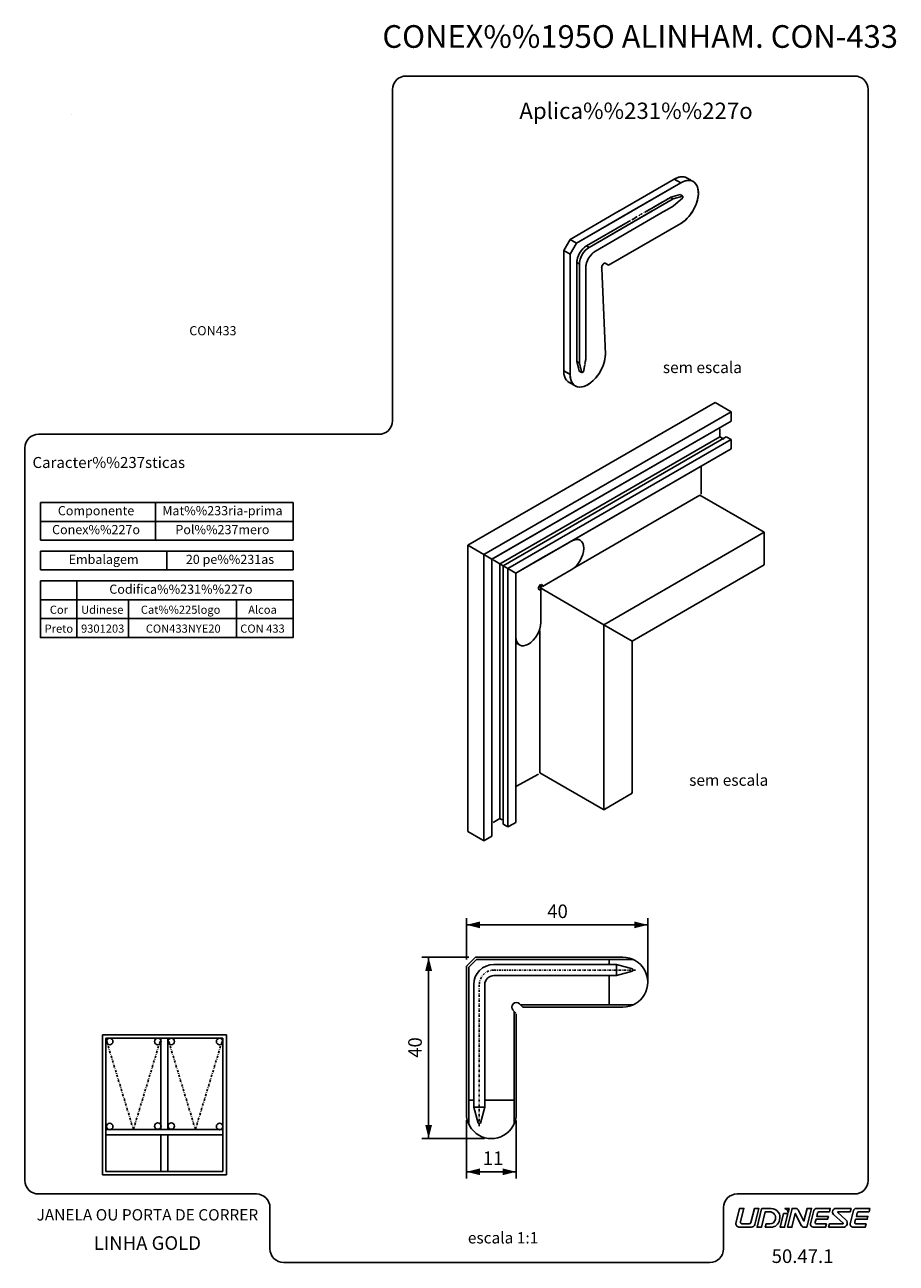
# Model space of a CAD drawing. Extents: x -325 to -133, y -368 to -94.
import ezdxf
from ezdxf.enums import TextEntityAlignment as Align

# ---------------------------------------------------------------- set-up
doc = ezdxf.new("R2010")
doc.units = 0
doc.header["$MEASUREMENT"] = 0
doc.header["$XCLIPFRAME"] = 2
doc.linetypes.add('DASHDOT', pattern=[1, 0.5, -0.25, 0, -0.25])
doc.layers.get('0').update_dxf_attribs({"linetype": 'CONTINUOUS'})
doc.layers.get('DEFPOINTS').update_dxf_attribs({"linetype": 'CONTINUOUS'})
for name, color, linetype in [('1', 7, 'CONTINUOUS'), ('2', 7, 'CONTINUOUS'), ('3', 7, 'CONTINUOUS')]:
    doc.layers.add(name, color=color, linetype=linetype)
doc.styles.add('txt', font='TXT', dxfattribs={"height": 0.2})
doc.dimstyles.new('MSADIM', dxfattribs={"dimtxt": 3, "dimasz": 3, "dimexe": 1.5, "dimexo": 1.5, "dimgap": 1.5, "dimtad": 1, "dimdec": 0, "dimzin": 2, "dimtxsty": 'txt', "dimcen": 1.5, "dimazin": 3, "dimtfac": 1, "dimtdec": 0, "dimtofl": 0, "dimtmove": 0, "dimatfit": 3, "dimtvp": 1.5, "dimtolj": 1, "dimtzin": 2})
picture_1 = doc.add_image_def('image1.jpg', size_in_pixel=(450, 338))

# ---------------------------------------------------------------- blocks, each defined once
blk = doc.blocks.new('*N0')
at = {"layer": '1', "color": 7, "linetype": 'CONTINUOUS'}
for p, q in [((-228.0666, -300.5926), (-228.0666, -291.4475)), ((-188.0666, -305.3926), (-188.0666, -291.4475)), ((-228.0666, -292.9475), (-188.0666, -292.9475))]:
    blk.add_line(p, q, dxfattribs=at)
for points in [[(-225.0666, -293.6975), (-228.0666, -292.9475), (-225.0666, -293.6975), (-225.0666, -292.1975)], [(-191.0666, -292.1975), (-188.0666, -292.9475), (-191.0666, -292.1975), (-191.0666, -293.6975)]]:
    blk.add_solid(points, dxfattribs=at)
at = {"layer": 'DEFPOINTS', "color": 0, "linetype": 'BYBLOCK'}
for p in [(-208.06655, -291.4475), (-228.0666, -292.9475), (-228.0666, -302.0926), (-188.0666, -306.8926)]:
    blk.add_point(p, dxfattribs=at).dxf.unprotected_set("ltscale", 0)
at = {"layer": '1', "color": 7, "linetype": 'CONTINUOUS', "insert": (-210.2468, -291.4475), "char_height": 3, "width": 29.04075, "attachment_point": 7, "style": 'txt'}
blk.add_mtext('{\\A0;40}', dxfattribs=at)
blk = doc.blocks.new('*O1')
at = {"layer": '2', "color": 7, "linetype": 'CONTINUOUS'}
blk.add_line((7.28, 2.07), (7.3, 2.07), dxfattribs=at)
for points in [[(-13.73, -0.83), (-13.01, 2.07), (-13.97, 2.07), (-14.79, -1.24), (-14.79, -1.24, 0.414214), (-13.97, -2.07), (-13.97, -2.07), (-11.39, -2.07), (-11.38, -2.07, 0.344151), (-10.58, -1.44), (-10.58, -1.44), (-9.71, 2.07), (-10.66, 2.07), (-11.44, -1.03), (-11.44, -1.03, -0.344185), (-11.84, -1.34), (-11.84, -1.34), (-13.33, -1.34), (-13.33, -1.34, -0.487955), (-13.73, -0.83), (-13.73, -0.83)], [(-8.99, 2.07), (-6.98, 2.07), (-6.98, 2.07, -0.509124), (-5.13, -0.47, -0.36266), (-7.03, -2.07), (-7.03, -2.07), (-8.29, -2.07), (-8.11, -1.34), (-7.29, -1.34), (-7.29, -1.34, 0.344138), (-6.06, -0.38), (-6.05, -0.34, 0.487943), (-7.36, 1.34), (-7.36, 1.34), (-8.29, 1.34), (-9.14, -2.07), (-10.1, -2.07), (-9.09, 1.99), (-9.09, 1.99, -0.34417), (-8.99, 2.07), (-8.99, 2.07)], [(-3.21, 1.22, 0.255497), (-3.95, 2.07), (-3.95, 2.07), (-2.99, 2.07), (-3.21, 1.22), (-3.21, 1.22)], [(-3.39, -2.07), (-2.36, 2.07), (-1.56, 2.07), (-1.56, 2.07, -0.281163), (-1.01, 1.73), (-1.01, 1.73), (0.25, -0.72), (0.95, 2.07), (1.91, 2.07), (0.87, -2.07), (0.27, -2.07), (0.27, -2.07, -0.281161), (-0.28, -1.73), (-0.28, -1.73), (-1.67, 0.98), (-2.43, -2.07), (-3.39, -2.07)], [(2.43, 1.6, -0.344151), (3.03, 2.07), (3.03, 2.07), (6.06, 2.07), (5.88, 1.34), (3.56, 1.34), (3.56, 1.34, 0.344151), (3.26, 1.11), (3.26, 1.11), (3.06, 0.31), (5.62, 0.31), (5.47, -0.31), (2.91, -0.31), (2.75, -0.96), (2.75, -0.96, 0.487954), (3.05, -1.34), (3.05, -1.34), (5.21, -1.34), (5.03, -2.07), (2.3, -2.07), (2.3, -2.07, -0.487895), (1.7, -1.3), (1.7, -1.3), (2.43, 1.6), (2.43, 1.6)], [(7.77, 1.34), (10.46, 1.34), (10.64, 2.07), (7.28, 2.07), (7.3, 2.07, 0.691889), (6.78, 0.74), (6.78, 0.74), (8.9, -1.16), (8.9, -1.16, -0.687616), (8.83, -1.34), (8.83, -1.34), (5.85, -1.34), (5.67, -2.07), (8.88, -2.07), (8.88, -2.07, 0.687533), (9.5, -0.45), (9.51, -0.46), (7.7, 1.16), (7.7, 1.16, -0.687516), (7.77, 1.34), (7.77, 1.34)], [(14.79, 2.07), (11.76, 2.07), (11.76, 2.07, 0.344151), (11.16, 1.6), (11.16, 1.6), (10.44, -1.3), (10.44, -1.3, 0.487895), (11.04, -2.07), (11.04, -2.07), (13.76, -2.07), (13.94, -1.34), (11.78, -1.34), (11.78, -1.34, -0.487954), (11.48, -0.96), (11.48, -0.96), (11.64, -0.31), (14.2, -0.31), (14.35, 0.31), (11.8, 0.31), (12, 1.11), (12, 1.11, -0.344151), (12.3, 1.34), (12.3, 1.34), (14.61, 1.34), (14.79, 2.07)]]:
    blk.add_lwpolyline(points, format="xyb", dxfattribs=at)
blk.add_lwpolyline([(-4.24, 0.93), (-3.28, 0.93), (-4.03, -2.07), (-4.99, -2.07), (-4.24, 0.93)], close=True, dxfattribs=at)
blk = doc.blocks.new('*N2')
at = {"layer": '1', "color": 7, "linetype": 'CONTINUOUS'}
for p, q in [((-228.0666, -336.0402), (-228.0666, -348.9225)), ((-217.0666, -336.0925), (-217.0666, -348.9225)), ((-228.0666, -347.4225), (-217.0666, -347.4225))]:
    blk.add_line(p, q, dxfattribs=at)
for points in [[(-225.0666, -348.1725), (-228.0666, -347.4225), (-225.0666, -348.1725), (-225.0666, -346.6725)], [(-220.0666, -346.6725), (-217.0666, -347.4225), (-220.0666, -346.6725), (-220.0666, -348.1725)]]:
    blk.add_solid(points, dxfattribs=at)
at = {"layer": 'DEFPOINTS', "color": 0, "linetype": 'BYBLOCK'}
for p in [(-228.0666, -334.5402), (-217.0666, -334.5925), (-222.56665, -345.9225), (-228.0666, -347.4225)]:
    blk.add_point(p, dxfattribs=at).dxf.unprotected_set("ltscale", 0)
at = {"layer": '1', "color": 7, "linetype": 'CONTINUOUS', "insert": (-224.464, -345.9225), "char_height": 3, "width": 28.19205, "attachment_point": 7, "style": 'txt'}
blk.add_mtext('{\\A0;11}', dxfattribs=at)
blk = doc.blocks.new('*N3')
at = {"layer": '1', "color": 7, "linetype": 'CONTINUOUS'}
for p, q in [((-227.5666, -300.0925), (-237.9078, -300.0925)), ((-236.4078, -300.0925), (-236.4078, -340.0925)), ((-224.0677, -340.0925), (-237.9078, -340.0925))]:
    blk.add_line(p, q, dxfattribs=at)
for points in [[(-237.1578, -303.0925), (-236.4078, -300.0925), (-237.1578, -303.0925), (-235.6578, -303.0925)], [(-235.6578, -337.0925), (-236.4078, -340.0925), (-235.6578, -337.0925), (-237.1578, -337.0925)]]:
    blk.add_solid(points, dxfattribs=at)
at = {"layer": 'DEFPOINTS', "color": 0, "linetype": 'BYBLOCK'}
for p in [(-236.4078, -300.0925), (-226.0666, -300.0925), (-237.9078, -320.09255), (-222.5677, -340.0925)]:
    blk.add_point(p, dxfattribs=at).dxf.unprotected_set("ltscale", 0)
at = {"layer": '1', "color": 7, "linetype": 'CONTINUOUS', "insert": (-237.9078, -322.2728), "char_height": 3, "width": 29.04075, "attachment_point": 7, "rotation": 90, "style": 'txt'}
blk.add_mtext('{\\A0;40}', dxfattribs=at)

msp = doc.modelspace()

# ---------------------------------------------------------------- linework, layer by layer
at = {"layer": '1', "color": 7, "linetype": 'CONTINUOUS'}
for p, q in [((-182.23, -128.39), (-194.43, -135.47)), ((-181.6, -128.09), (-182.23, -128.39)), ((-180.81, -129.21), (-182.23, -128.39)), ((-181.28, -127.98), (-181.6, -128.09)), ((-180.95, -127.9), (-181.28, -127.98)), ((-180.32, -127.86), (-180.95, -127.9)), ((-180.25, -127.88), (-180.32, -127.86)), ((-179.47, -128.11), (-179.74, -127.99)), ((-180.81, -129.21), (-191.6, -135.47)), ((-191.52, -135.42), (-180.81, -129.21)), ((-180.81, -129.21), (-180.18, -128.9)), ((-177.03, -130.42), (-176.97, -130.75)), ((-176.97, -130.75), (-176.92, -131.44)), ((-183.06, -132.44), (-188.31, -135.47)), ((-182.49, -132.76), (-187.18, -135.47)), ((-182.49, -132.76), (-183.06, -132.44)), ((-183.06, -132.44), (-182.49, -132.76)), ((-180.37, -132.15), (-182.49, -132.76)), ((-182.49, -132.76), (-180.37, -132.15)), ((-180.37, -132.56), (-182.49, -134.4)), ((-180.94, -131.82), (-180.37, -132.15)), ((-180.37, -132.15), (-180.37, -132.56)), ((-177.13, -133.04), (-177.41, -133.93)), ((-177.03, -132.61), (-177.13, -133.04)), ((-176.97, -132.2), (-177.03, -132.61)), ((-176.92, -131.44), (-176.97, -132.2)), ((-194.36, -135.43), (-205.2, -141.71)), ((-203.79, -142.53), (-191.46, -135.38)), ((-191.54, -135.43), (-203.79, -142.53)), ((-201.03, -143.46), (-187.03, -135.38)), ((-187.11, -135.43), (-201.03, -143.46)), ((-184.28, -135.43), (-199.62, -144.28)), ((-188.88, -135.8), (-188.96, -135.84)), ((-187.35, -134.91), (-187.27, -134.87)), ((-185.71, -136.25), (-185.63, -136.21)), ((-182.49, -134.4), (-184.36, -135.47)), ((-183.66, -135.07), (-183.58, -135.02)), ((-178.9, -136.51), (-179.53, -137.2)), ((-178.32, -135.71), (-178.9, -136.51)), ((-178.14, -135.42), (-178.32, -135.71)), ((-192.38, -137.82), (-201.6, -143.14)), ((-180.8, -138.19), (-196.74, -147.39)), ((-189.68, -138.55), (-189.6, -138.5)), ((-180.18, -137.76), (-180.8, -138.19)), ((-179.85, -137.5), (-180.02, -137.63)), ((-179.53, -137.2), (-179.85, -137.5)), ((-205.2, -141.72), (-206.61, -144.16)), ((-206.61, -144.16), (-205.2, -141.72)), ((-205.2, -141.71), (-203.79, -142.53)), ((-205.2, -141.72), (-203.79, -142.53)), ((-196.99, -140.48), (-196.91, -140.43)), ((-196.59, -140.25), (-196.51, -140.2)), ((-193.66, -140.84), (-193.58, -140.79)), ((-205.2, -144.98), (-206.61, -144.16)), ((-206.61, -144.16), (-205.2, -144.98)), ((-206.61, -170.7), (-206.61, -144.16)), ((-205.2, -144.98), (-203.79, -142.53)), ((-203.79, -142.53), (-205.2, -144.98)), ((-201.6, -143.14), (-201.03, -143.46)), ((-197.63, -143.13), (-197.55, -143.09)), ((-205.2, -171.52), (-205.2, -144.98)), ((-205.2, -171.52), (-205.2, -144.98)), ((-205.2, -145.85), (-205.2, -152.27)), ((-203.15, -147.14), (-203.15, -168.99)), ((-197.45, -146.98), (-197.53, -146.93)), ((-197.53, -146.93), (-197.45, -146.98)), ((-196.74, -147.39), (-197.47, -146.93)), ((-197.29, -147.07), (-197.21, -147.11)), ((-197.05, -147.2), (-196.98, -147.25)), ((-201.74, -147.95), (-201.74, -168.17)), ((-198.19, -148.15), (-197.42, -167.02)), ((-197.42, -167.02), (-198.19, -148.15)), ((-203.68, -168.82), (-203.66, -168.9)), ((-203.6, -169.13), (-203.58, -169.21)), ((-202.62, -171.13), (-203.15, -168.99)), ((-201.96, -169.35), (-202.27, -170.92)), ((-201.99, -169.51), (-201.95, -169.27)), ((-201.89, -168.96), (-201.93, -169.19)), ((-201.92, -169.11), (-201.87, -168.88)), ((-197.42, -167.02), (-197.5, -166.97)), ((-197.42, -167.02), (-197.47, -167.77)), ((-206.61, -170.7), (-206.56, -171.4)), ((-203.52, -169.45), (-203.5, -169.53)), ((-203.19, -170.8), (-203.1, -170.75)), ((-202.44, -171.03), (-202.27, -170.92)), ((-202.27, -170.92), (-202.35, -170.88)), ((-202.15, -170.29), (-202.12, -170.14)), ((-202.07, -169.9), (-202.04, -169.74)), ((-199.41, -172.09), (-200.03, -172.78)), ((-197.92, -169.5), (-198.28, -170.33)), ((-203.21, -174.29), (-203.79, -174.16)), ((-201.31, -173.76), (-201.93, -174.06)), ((-200.68, -173.34), (-201.31, -173.76)), ((-227.76, -209.2), (-173.23, -177.71)), ((-173.23, -177.71), (-227.76, -209.2)), ((-169.69, -179.75), (-224.23, -211.24)), ((-224.23, -211.24), (-169.69, -179.75)), ((-169.69, -179.75), (-173.23, -177.71)), ((-173.23, -177.71), (-169.69, -179.75)), ((-169.69, -181.79), (-169.69, -179.75)), ((-169.69, -179.75), (-169.69, -181.79)), ((-169.69, -181.79), (-222.46, -212.26)), ((-170.75, -185.26), (-219.99, -213.69)), ((-172.17, -185.26), (-172.17, -183.52)), ((-172.17, -183.52), (-172.17, -185.02)), ((-171.7, -185.54), (-172.17, -185.26)), ((-172.17, -185.26), (-171.22, -185.81)), ((-169.69, -185.88), (-170.75, -185.26)), ((-170.75, -185.26), (-169.69, -185.88)), ((-169.69, -185.88), (-218.92, -214.3)), ((-169.69, -187.92), (-217.16, -215.32)), ((-169.69, -187.92), (-169.69, -185.88)), ((-169.69, -185.88), (-169.69, -187.92)), ((-176.27, -197.94), (-176.27, -191.88)), ((-176.56, -198.13), (-204.19, -214.08)), ((-162.41, -206.29), (-176.56, -198.13)), ((-176.56, -198.13), (-162.41, -206.29)), ((-322.02, -199.74), (-322.02, -207.84)), ((-322.02, -205.34), (-322.02, -199.74)), ((-322.02, -208), (-322.02, -199.74)), ((-322.02, -208.04), (-322.02, -199.74)), ((-322.02, -203.91), (-322.02, -199.74)), ((-322.02, -199.74), (-266.29, -199.74)), ((-296.66, -199.74), (-296.66, -203.91)), ((-266.29, -203.91), (-266.29, -199.74)), ((-322.02, -203.91), (-266.29, -203.91)), ((-322.02, -208.08), (-322.02, -203.91)), ((-296.66, -203.91), (-296.66, -208.08)), ((-266.29, -208.08), (-266.29, -203.91)), ((-197.77, -226.71), (-162.41, -206.29)), ((-162.41, -206.29), (-162.41, -213.52)), ((-322.02, -208.08), (-266.29, -208.08)), ((-227.76, -209.2), (-227.51, -209.34)), ((-227.76, -209.2), (-227.76, -272.36)), ((-227.76, -209.2), (-224.23, -211.24)), ((-227.76, -209.2), (-224.23, -211.24)), ((-227.76, -209.2), (-227.51, -209.34)), ((-203.01, -208.09), (-203.25, -207.95)), ((-322.02, -214.64), (-322.02, -210.47)), ((-322.02, -210.47), (-266.29, -210.47)), ((-294.16, -210.47), (-266.29, -210.47)), ((-294.16, -210.47), (-294.16, -214.64)), ((-266.29, -214.64), (-266.29, -210.47)), ((-222.46, -212.26), (-224.23, -211.24)), ((-224.23, -274.4), (-224.23, -211.24)), ((-222.46, -212.26), (-224.23, -211.24)), ((-222.46, -212.26), (-222.73, -212.11)), ((-222.46, -212.26), (-222.73, -212.11)), ((-222.46, -273.38), (-222.46, -212.26)), ((-220.69, -213.28), (-222.18, -212.42)), ((-220.69, -213.28), (-222.18, -212.42)), ((-322.02, -214.64), (-266.29, -214.64)), ((-220.22, -213.55), (-220.69, -213.28)), ((-220.69, -213.28), (-219.99, -213.69)), ((-220.69, -213.28), (-219.99, -213.69)), ((-220.22, -213.55), (-220.69, -213.28)), ((-218.92, -214.3), (-219.99, -213.69)), ((-219.99, -213.69), (-219.99, -270.73)), ((-219.99, -213.69), (-218.92, -214.3)), ((-219.99, -213.69), (-218.92, -214.3)), ((-218.92, -214.3), (-219.99, -213.69)), ((-217.16, -215.32), (-218.92, -214.3)), ((-218.92, -214.3), (-218.92, -271.34)), ((-217.16, -215.32), (-218.92, -214.3)), ((-214.41, -213.73), (-217.16, -215.32)), ((-217.16, -215.32), (-217.16, -229.55)), ((-217.16, -215.32), (-217.16, -270.32)), ((-162.41, -213.52), (-191.49, -230.31)), ((-314.02, -217.04), (-314.02, -229.55)), ((-212.01, -217.89), (-211.3, -218.29)), ((-211.3, -218.29), (-212.01, -217.89)), ((-211.41, -218.25), (-211.91, -218.54)), ((-197.77, -226.71), (-211.91, -218.54)), ((-211.91, -218.54), (-197.77, -226.71)), ((-211.91, -218.54), (-197.77, -226.71)), ((-197.77, -226.71), (-211.91, -218.54)), ((-322.02, -221.21), (-266.29, -221.21)), ((-302.62, -221.21), (-302.62, -229.55)), ((-278.79, -221.21), (-278.79, -229.55)), ((-211.89, -218.77), (-211.65, -218.91)), ((-211.65, -218.91), (-211.89, -218.77)), ((-211.89, -218.77), (-211.65, -218.91)), ((-211.65, -218.91), (-211.89, -218.77)), ((-211.66, -226.23), (-211.65, -218.91)), ((-322.02, -225.38), (-266.29, -225.38)), ((-191.49, -230.31), (-197.77, -226.71)), ((-197.77, -226.71), (-197.77, -267.53)), ((-191.49, -230.31), (-197.77, -226.71)), ((-211.91, -259.37), (-211.91, -228.06)), ((-217.06, -230.78), (-216.35, -231.19)), ((-191.49, -263.9), (-191.49, -230.31)), ((-212.14, -259.7), (-217.17, -262.41)), ((-191.49, -263.9), (-191.74, -263.76)), ((-220.69, -269.5), (-222.18, -270.36)), ((-220.69, -269.5), (-220.22, -269.78)), ((-220.46, -269.64), (-220.69, -269.5)), ((-226, -273.38), (-226.25, -273.24)), ((-218.92, -271.34), (-219.99, -270.73)), ((-223.72, -274.11), (-222.46, -273.38)), ((-228.07, -302.09), (-226.07, -300.09)), ((-226.07, -300.09), (-193.62, -300.09)), ((-228.07, -302.09), (-228.07, -334.54)), ((-227.57, -302.3), (-225.86, -300.59)), ((-227.57, -302.3), (-227.57, -336.84)), ((-225.86, -300.59), (-191.31, -300.59)), ((-196.57, -300.59), (-196.57, -301.69)), ((-194.97, -301.69), (-194.97, -304.14)), ((-196.57, -304.14), (-196.57, -310.59)), ((-191.28, -310.59), (-216.15, -310.59)), ((-193.57, -311.09), (-215.65, -311.09)), ((-217.57, -336.88), (-217.57, -312.11)), ((-217.07, -334.59), (-217.07, -312.61)), ((-308.36, -348.08), (-308.36, -317.21)), ((-308.36, -317.21), (-281.02, -317.21)), ((-307.61, -347.33), (-307.61, -317.96)), ((-307.61, -317.96), (-287.85, -317.96)), ((-295.44, -338.08), (-295.44, -317.96)), ((-293.94, -317.96), (-281.77, -317.96)), ((-293.94, -338.08), (-293.94, -317.96)), ((-281.77, -347.33), (-281.77, -317.96)), ((-281.02, -348.08), (-281.02, -317.21)), ((-227.57, -331.59), (-226.47, -331.59)), ((-226.47, -333.19), (-224.02, -333.19)), ((-224.02, -331.59), (-217.57, -331.59)), ((-307.61, -338.08), (-293.94, -338.08)), ((-293.94, -338.08), (-281.77, -338.08)), ((-307.61, -339.28), (-293.94, -339.28)), ((-295.44, -347.33), (-295.44, -339.28)), ((-293.94, -339.28), (-281.77, -339.28)), ((-293.94, -347.33), (-293.94, -339.28)), ((-308.36, -348.08), (-281.02, -348.08)), ((-307.61, -347.33), (-293.94, -347.33)), ((-293.94, -347.33), (-281.77, -347.33))]:
    msp.add_line(p, q, dxfattribs=at)
at = {"layer": '1', "color": 7, "linetype": 'DASHDOT'}
for p, q in [((-301.53, -338.08), (-307.61, -317.96)), ((-301.53, -338.08), (-295.44, -317.96)), ((-287.85, -338.08), (-293.94, -317.96)), ((-287.85, -338.08), (-281.77, -317.96))]:
    msp.add_line(p, q, dxfattribs=at)
at = {"layer": '1', "color": 7, "linetype": 'CONTINUOUS'}
msp.add_lwpolyline([(-322.48, -184.71), (-247.39, -184.71, 0.414214), (-244.39, -181.71), (-244.39, -108.65, -0.414214), (-241.39, -105.65), (-142.48, -105.65, -0.414214), (-139.48, -108.65), (-139.48, -349.32, -0.414214), (-142.48, -352.32), (-168.37, -352.32, 0.414214), (-171.37, -355.32), (-171.37, -364.43, -0.414214), (-174.37, -367.43), (-268.4, -367.43, -0.414214), (-271.4, -364.43), (-271.4, -355.32, 0.414214), (-274.4, -352.32), (-322.48, -352.32, -0.414214), (-325.48, -349.32), (-325.48, -187.71, -0.414214), (-322.48, -184.71)], format="xyb", dxfattribs=at)
for points in [[(-179.74, -127.99), (-179.88, -127.96), (-180.1, -127.91)], [(-179.23, -128.28), (-179.39, -128.17), (-179.47, -128.11)], [(-180.18, -128.9), (-179.86, -128.79), (-179.54, -128.72), (-178.91, -128.68), (-178.32, -128.8), (-178.06, -128.93), (-177.82, -129.09), (-177.41, -129.54)], [(-177.41, -129.54), (-177.13, -130.1), (-177.03, -130.42)], [(-186.32, -134.32), (-186.16, -134.23), (-185.76, -134), (-184.89, -133.49), (-184.49, -133.26), (-184.09, -133.03), (-183.93, -132.94), (-183.78, -132.85), (-183.62, -132.76)], [(-183.3, -132.57), (-183.22, -132.53), (-183.06, -132.44)], [(-180.94, -131.82), (-182.98, -132.41), (-183.06, -132.44)], [(-180.37, -132.56), (-180.37, -132.23), (-180.37, -132.15)], [(-189.83, -136.35), (-189.91, -136.39), (-190.07, -136.48)], [(-189.28, -136.02), (-189.36, -136.07), (-189.51, -136.16), (-189.67, -136.25)], [(-188.24, -135.43), (-188.4, -135.52), (-188.56, -135.61), (-188.72, -135.7)], [(-187.91, -135.24), (-187.83, -135.19), (-187.67, -135.1)], [(-186.8, -134.59), (-186.72, -134.55), (-186.56, -134.46)], [(-178.14, -135.42), (-178.05, -135.28), (-177.81, -134.84), (-177.41, -133.93)], [(-195.8, -139.79), (-195.72, -139.74), (-195.56, -139.65), (-195.32, -139.51), (-195.16, -139.42), (-195, -139.33)], [(-194.84, -139.24), (-194.76, -139.19), (-194.61, -139.1), (-194.45, -139.01)], [(-194.13, -138.83), (-194.05, -138.78), (-193.89, -138.69)], [(-193.57, -138.51), (-193.49, -138.46), (-193.34, -138.37)], [(-191.9, -137.54), (-192.14, -137.68), (-192.3, -137.77), (-192.38, -137.81)], [(-190.39, -136.67), (-190.79, -136.9), (-191.18, -137.13), (-191.58, -137.36)], [(-196.19, -140.02), (-196.11, -139.97), (-195.96, -139.88)], [(-203.72, -168.66), (-203.72, -146.89), (-203.72, -146.81)], [(-203.15, -147.14), (-203.23, -147.09), (-203.72, -146.81)], [(-203.15, -168.99), (-203.15, -147.22), (-203.15, -147.14)], [(-201.74, -168.17), (-201.74, -148.03), (-201.74, -147.95)], [(-203.19, -170.8), (-203.38, -170.01), (-203.72, -168.66)], [(-203.72, -168.66), (-203.23, -168.94), (-203.15, -168.99)], [(-201.74, -168.17), (-201.78, -168.4), (-201.86, -168.8)], [(-201.84, -168.72), (-201.78, -168.4), (-201.75, -168.25), (-201.74, -168.17)], [(-197.47, -167.77), (-197.51, -168.02), (-197.54, -168.18), (-197.63, -168.61), (-197.91, -169.5)], [(-206.61, -170.7), (-205.28, -171.47), (-205.2, -171.52)], [(-206.56, -171.4), (-206.5, -171.73), (-206.4, -172.05)], [(-206.4, -172.05), (-206.28, -172.29), (-206.2, -172.45), (-206.12, -172.61)], [(-205.2, -171.52), (-205.15, -172.21), (-205.08, -172.55), (-204.99, -172.86), (-204.7, -173.43)], [(-203.19, -170.8), (-202.7, -171.08), (-202.62, -171.13)], [(-202.27, -170.92), (-202.53, -171.08), (-202.62, -171.13)], [(-202.27, -170.92), (-202.24, -170.77), (-202.18, -170.45)], [(-198.32, -170.41), (-198.56, -170.86), (-198.82, -171.28), (-199.4, -172.09)], [(-205.21, -173.34), (-205.39, -173.26), (-205.47, -173.22), (-205.71, -173.05), (-206.12, -172.61)], [(-203.79, -174.16), (-204.06, -174.03), (-204.3, -173.87), (-204.7, -173.43)], [(-201.93, -174.06), (-202.26, -174.17), (-202.58, -174.25), (-203.21, -174.29)], [(-200.03, -172.78), (-200.36, -173.08), (-200.52, -173.21)], [(-222.46, -212.26), (-222.21, -212.12), (-169.69, -181.79)], [(-172.17, -185.26), (-220.44, -213.14), (-220.69, -213.28)], [(-216.66, -215.03), (-215.17, -214.17), (-212.19, -212.45), (-169.69, -187.92)], [(-227.76, -272.36), (-227.76, -209.45), (-227.76, -209.2)], [(-204.96, -208.28), (-205.95, -208.85), (-211.65, -212.14)], [(-211.65, -212.14), (-214.16, -213.59), (-214.41, -213.73)], [(-220.69, -269.5), (-220.69, -213.53), (-220.69, -213.28)], [(-219.99, -270.73), (-219.99, -213.94), (-219.99, -213.69)], [(-218.92, -271.34), (-218.92, -214.55), (-218.92, -214.3)], [(-217.16, -218.5), (-217.16, -215.59), (-217.16, -215.32)], [(-217.16, -270.32), (-217.16, -215.57), (-217.16, -215.32)], [(-211.3, -218.29), (-207.24, -215.95), (-204.96, -214.63)], [(-197.77, -267.53), (-198.02, -267.39), (-211.91, -259.37)], [(-211.91, -259.37), (-198.02, -267.39), (-197.77, -267.53)], [(-197.77, -267.53), (-197.52, -267.39), (-191.49, -263.9)], [(-218.92, -271.34), (-218.67, -271.19), (-217.16, -270.32)], [(-217.16, -270.32), (-218.67, -271.19), (-218.92, -271.34)], [(-227.76, -272.36), (-224.48, -274.26), (-224.23, -274.4)], [(-219.99, -270.73), (-219.19, -271.19), (-218.92, -271.34)], [(-222.46, -273.38), (-223.98, -274.26), (-224.23, -274.4)]]:
    msp.add_lwpolyline(points, dxfattribs=at)
msp.add_lwpolyline([(-322.02, -217.04), (-266.29, -217.04), (-266.29, -229.55), (-322.02, -229.55)], close=True, dxfattribs=at)
for centre in [(-306.75, -318.68), (-296.14, -318.68), (-293.16, -318.68), (-282.5, -318.68), (-306.75, -337.44), (-296.14, -337.33), (-293.16, -337.33), (-282.5, -337.44)]:
    msp.add_circle(centre, 0.714, dxfattribs=at)
for centre, start, end in [((-193.57, -305.59), 270, 90.0238), ((-222.57, -334.59), 179.9762, 0)]:
    msp.add_arc(centre, 5.5, start, end, dxfattribs=at)
for centre, major_axis, start_param, end_param in [((-182.22, -132.88), (2.75, 4.76), 6.186521, 0.7875), ((-180.8, -133.7), (2.75, 4.76), 4.680167, 0.7875), ((-180.8, -133.7), (2.75, 4.76), 3.92699, 4.680167), ((-201.6, -145.59), (-1.5, -2.6), 3.92699, 5.497787), ((-201.03, -145.91), (1.5, 2.6), 0.785398, 2.356194), ((-199.62, -146.73), (1.5, 2.6), 0.785398, 2.356194), ((-197.71, -147.61), (0.376, 0.651), 0.317042, 2.800661), ((-201.31, -169.27), (2.75, 4.76), 4.550232, 5.499889), ((-202.72, -168.46), (2.75, 4.76), 2.356194, 3.273105), ((-201.31, -169.27), (2.75, 4.76), 2.356194, 4.517485), ((-204.96, -211.46), (-1.94, -3.37), 0.785546, 3.926862), ((-211.74, -218.45), (0.318, 0.55), 5.302253, 3.697237), ((-214.41, -227.82), (1.94, 3.37), 2.356342, 5.497659), ((-215.11, -227.41), (1.94, 3.37), 3.141671, 3.403448)]:
    msp.add_ellipse(centre, major_axis=major_axis, ratio=0.57735, start_param=start_param, end_param=end_param, dxfattribs=at)
for points in [[(-180.81, -129.21), (-182.23, -128.39)], [(-179.47, -128.11), (-178.06, -128.93)], [(-201.03, -143.46), (-201.55, -143.16)], [(-203.15, -147.14), (-203.72, -146.81)], [(-201.78, -147.93), (-201.74, -147.95)], [(-206.61, -170.7), (-205.2, -171.52)], [(-205.48, -173.22), (-204.06, -174.03)]]:
    msp.add_open_spline(points, degree=1, dxfattribs=at)
for points, weights in [([(-203.59, -145.91), (-203.47, -145.45), (-203.27, -144.98), (-202.99, -144.54)], [0.896521232508, 0.863469046477, 0.849485429399, 0.85457038081]), ([(-201.03, -143.46), (-202.24, -144.16), (-203.11, -145.64), (-203.15, -147.07)], [1, 0.808805815786, 0.804822603615, 0.988050363487]), ([(-202.87, -144.37), (-202.49, -143.82), (-202.05, -143.4), (-201.6, -143.14)], [0.857621352122, 0.871181223482, 0.918640772774, 1]), ([(-199.62, -144.28), (-200.86, -145), (-201.74, -146.52), (-201.74, -147.95)], [1, 0.804737854192, 0.804737854192, 1]), ([(-203.72, -146.81), (-203.72, -146.59), (-203.69, -146.35), (-203.63, -146.09)], [1, 0.963388347516, 0.933641380134, 0.910759097389]), ([(-198.08, -147.39), (-198.25, -147.67), (-198.28, -147.94), (-198.21, -148.12)], [0.661542039673, 0.661542039673, 0.756341607196, 0.945940742244]), ([(-197.47, -146.93), (-197.67, -146.93), (-197.9, -147.08), (-198.08, -147.39)], [1, 0.774361359782, 0.661542039673, 0.661542039673]), ([(-203.21, -174.29), (-203.21, -174.29), (-203.21, -174.29), (-203.21, -174.29)], [0.869603571887, 0.869590145009, 0.869576726514, 0.869563315934]), ([(-201.31, -173.76), (-201.31, -173.76), (-201.31, -173.76), (-201.31, -173.76)], [0.999673341401, 0.999637065921, 0.999600797426, 0.999564535916])]:
    msp.add_rational_spline(points, weights, degree=3, dxfattribs=at)
at = {"layer": '3', "color": 7, "linetype": 'CONTINUOUS'}
for p, q in [((-222.02, -301.69), (-194.97, -301.69)), ((-191.47, -302.67), (-194.97, -301.69)), ((-191.47, -303.17), (-194.97, -304.14)), ((-191.47, -302.67), (-191.47, -303.17)), ((-222.02, -304.14), (-194.97, -304.14)), ((-226.47, -306.14), (-226.47, -333.19)), ((-224.02, -306.14), (-224.02, -333.19)), ((-216.36, -310.39), (-215.65, -311.09)), ((-217.77, -311.8), (-217.07, -312.51)), ((-225.49, -336.69), (-226.47, -333.19)), ((-224.99, -336.69), (-224.02, -333.19)), ((-225.49, -336.69), (-224.99, -336.69))]:
    msp.add_line(p, q, dxfattribs=at)
at = {"layer": '3', "color": 7, "linetype": 'DASHDOT'}
for p, q in [((-222.02, -302.92), (-190.81, -302.92)), ((-225.24, -306.14), (-225.24, -337.35))]:
    msp.add_line(p, q, dxfattribs=at)
at = {"layer": '3', "color": 7, "linetype": 'CONTINUOUS'}
for centre, radius, start, end in [((-222.02, -306.14), 4.45, 90, 180), ((-222.02, -306.14), 2, 90, 180), ((-217.07, -311.09), 1, 45, 225)]:
    msp.add_arc(centre, radius, start, end, dxfattribs=at)
at = {"layer": '3', "color": 7, "linetype": 'DASHDOT'}
msp.add_arc((-222.02, -306.14), 3.22, 90, 180, dxfattribs=at)

# ---------------------------------------------------------------- block references
at = {"layer": '2', "color": 7, "linetype": 'CONTINUOUS'}
msp.add_blockref('*O1', (-153.87, -357.58), dxfattribs=at)

# ---------------------------------------------------------------- texts
at = {"layer": '1', "color": 7, "linetype": 'CONTINUOUS', "style": 'txt'}
for s, height, p in [('Aplica%%231%%227o', 3.6, (-190.66, -113.79)), ('CON433', 2.025, (-283.99, -162.11)), ('sem escala', 2.5, (-176.03, -170.27)), ('Caracter%%237sticas', 2.43, (-306.95, -191.24)), ('Componente', 2.025, (-309.76, -201.82)), ('Mat%%233ria-prima', 2.025, (-281.89, -201.82)), ('Conex%%227o', 2.025, (-309.76, -205.99)), ('Pol%%237mero', 2.025, (-281.89, -205.99)), ('Embalagem', 2.025, (-308.09, -212.56)), ('20 pe%%231as', 2.025, (-280.22, -212.56)), ('Codifica%%231%%227o', 2.025, (-291.04, -219.14)), ('Cor', 1.8, (-317.96, -223.64)), ('Udinese', 1.8, (-308.39, -223.64)), ('Cat%%225logo', 1.8, (-291.11, -223.64)), ('Alcoa', 1.8, (-273.05, -223.64)), ('Preto', 1.8, (-317.96, -227.81)), ('9301203', 1.8, (-308.3, -227.81)), ('CON433NYE20', 1.8, (-290.53, -227.81)), ('CON 433', 1.8, (-273.05, -227.81)), ('sem escala', 2.5, (-170.22, -261.33)), ('JANELA OU PORTA DE CORRER', 2.5, (-298.44, -357.24)), ('escala 1:1', 2.5, (-219.99, -362.31)), ('LINHA GOLD', 3, (-298.44, -363.54)), ('50.47.1', 3, (-153.93, -366.43))]:
    msp.add_text(s, height=height, dxfattribs=at).set_placement(p, align=Align.MIDDLE)
at = {"layer": '2', "color": 7, "linetype": 'CONTINUOUS', "style": 'txt'}
msp.add_text('CONEX%%195O ALINHAM. CON-433', height=5, dxfattribs=at).set_placement((-189.75, -97.58), align=Align.MIDDLE)

# ---------------------------------------------------------------- dimensions: what is measured, and where the dimension line sits
at = {"layer": '1', "color": 7, "linetype": 'CONTINUOUS'}
for base, p1, p2, picture, middle in [((-228.07, -292.95), (-188.07, -306.89), (-228.07, -302.09), '*N0', (-208.07, -291.45)), ((-228.07, -347.42), (-217.07, -334.59), (-228.07, -334.54), '*N2', (-222.57, -345.92))]:
    dim = msp.add_linear_dim(base=base, p1=p1, p2=p2, dimstyle='MSADIM', dxfattribs=at)
    dim.commit()
    dim.dimension.update_dxf_attribs({"geometry": picture, "text_midpoint": middle, "dimtype": 160})
dim = msp.add_linear_dim(base=(-236.41, -300.09), p1=(-222.57, -340.09), p2=(-226.07, -300.09), angle=90, dimstyle='MSADIM', dxfattribs=at)
dim.commit()
dim.dimension.update_dxf_attribs({"geometry": '*N3', "text_midpoint": (-237.91, -320.09), "dimtype": 160})

# ---------------------------------------------------------------- referenced raster images: frames only (the image files are external)
image = msp.add_image(picture_1, insert=(-315.21, -159.32), size_in_units=(60.18, 45.2))
image.set_boundary_path([(1e-305, 4e-295), (1e-312, 4e-314)])
image.dxf.clipping = 0
image.dxf.flags = 9

doc.saveas('drawing.dxf')
